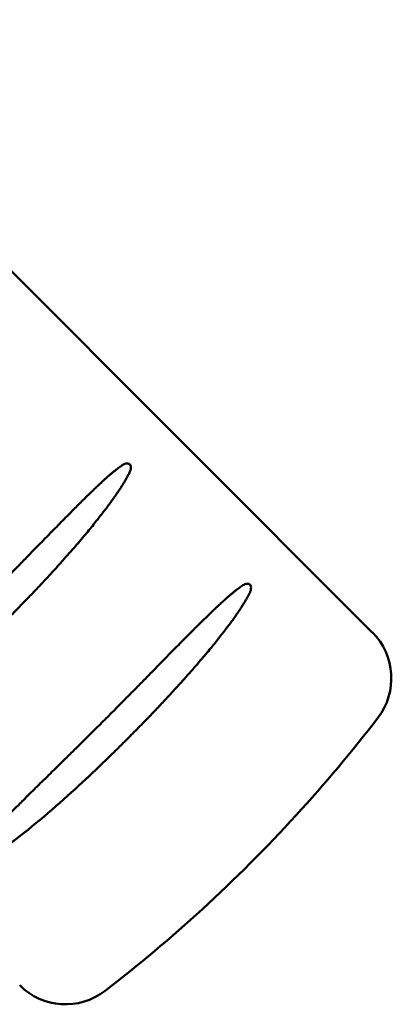
# Model space of a CAD drawing. Units: inches. Extents: x 2 to 281, y 6 to 177.
# Drawn here: x 59 to 60, y 119 to 121 of the extents above; entities that cross this region are included whole.
import ezdxf

# ---------------------------------------------------------------- set-up
doc = ezdxf.new("R2010")
doc.units = ezdxf.units.IN
doc.header["$LTSCALE"] = 16.666667
doc.header["$MEASUREMENT"] = 0
doc.layers.add('Visible (ANSI)', color=7, linetype='Continuous', lineweight=50)

msp = doc.modelspace()

# ---------------------------------------------------------------- linework, layer by layer
at = {"layer": 'Visible (ANSI)'}
msp.add_line((59.731, 120.1863), (57.4909, 122.4265), dxfattribs=at)
for centre, start, end in [((59.6391, 120.0944), 322.4072, 45), ((59.1158, 119.5711), 225, 307.5928)]:
    msp.add_arc(centre, 0.13, start, end, dxfattribs=at)
for points, knots in [([(58.954, 120.2518), (58.9619, 120.2597), (58.9695, 120.2673), (58.9768, 120.2747), (58.9841, 120.282), (58.9911, 120.2891), (58.9978, 120.2959), (59.0046, 120.3027), (59.0111, 120.3093), (59.0173, 120.3156), (59.0235, 120.322), (59.0295, 120.3281), (59.0353, 120.334), (59.041, 120.3398), (59.0466, 120.3455), (59.0519, 120.351), (59.0573, 120.3564), (59.0624, 120.3617), (59.0674, 120.3668), (59.0723, 120.3718), (59.0771, 120.3767), (59.0817, 120.3814), (59.0863, 120.3861), (59.0907, 120.3906), (59.095, 120.395), (59.0992, 120.3993), (59.1033, 120.4035), (59.1073, 120.4076), (59.1113, 120.4116), (59.1151, 120.4155), (59.1188, 120.4192), (59.1224, 120.423), (59.126, 120.4265), (59.1294, 120.43), (59.1329, 120.4335), (59.1362, 120.4368), (59.1394, 120.44), (59.1426, 120.4432), (59.1456, 120.4462), (59.1486, 120.4492), (59.1516, 120.4521), (59.1545, 120.455), (59.1572, 120.4577), (59.16, 120.4604), (59.1627, 120.463), (59.1653, 120.4655), (59.1679, 120.468), (59.1704, 120.4704), (59.1728, 120.4727), (59.1752, 120.4751), (59.1775, 120.4773), (59.1798, 120.4794), (59.1821, 120.4815), (59.1842, 120.4836), (59.1864, 120.4855), (59.1885, 120.4875), (59.1905, 120.4894), (59.1925, 120.4912), (59.1945, 120.4929), (59.1964, 120.4947), (59.1982, 120.4963), (59.2001, 120.498), (59.2019, 120.4995), (59.2036, 120.501), (59.2053, 120.5025), (59.207, 120.504), (59.2086, 120.5053), (59.2102, 120.5067), (59.2118, 120.508), (59.2133, 120.5093), (59.2149, 120.5105), (59.2163, 120.5117), (59.2178, 120.5128), (59.2192, 120.5139), (59.2206, 120.515), (59.222, 120.516), (59.2233, 120.517), (59.2246, 120.518), (59.2259, 120.5189), (59.2272, 120.5198), (59.2284, 120.5206), (59.2296, 120.5214)], [0, 0, 0, 0, 0.037037, 0.037037, 0.037037, 0.074074, 0.074074, 0.074074, 0.111111, 0.111111, 0.111111, 0.148148, 0.148148, 0.148148, 0.185185, 0.185185, 0.185185, 0.222222, 0.222222, 0.222222, 0.259259, 0.259259, 0.259259, 0.296296, 0.296296, 0.296296, 0.333333, 0.333333, 0.333333, 0.37037, 0.37037, 0.37037, 0.407407, 0.407407, 0.407407, 0.444444, 0.444444, 0.444444, 0.481481, 0.481481, 0.481481, 0.518519, 0.518519, 0.518519, 0.555556, 0.555556, 0.555556, 0.592593, 0.592593, 0.592593, 0.62963, 0.62963, 0.62963, 0.666667, 0.666667, 0.666667, 0.703704, 0.703704, 0.703704, 0.740741, 0.740741, 0.740741, 0.777778, 0.777778, 0.777778, 0.814815, 0.814815, 0.814815, 0.851852, 0.851852, 0.851852, 0.888889, 0.888889, 0.888889, 0.925926, 0.925926, 0.925926, 0.962963, 0.962963, 0.962963, 1, 1, 1, 1]), ([(59.2296, 120.5214), (59.2303, 120.5219), (59.2309, 120.5223), (59.234, 120.524), (59.2362, 120.5248), (59.2395, 120.5251), (59.2406, 120.5251), (59.2426, 120.5245), (59.2433, 120.5242), (59.2446, 120.5232), (59.2451, 120.5226), (59.246, 120.5211), (59.2463, 120.5201), (59.2468, 120.5178), (59.2468, 120.5161), (59.2462, 120.5125), (59.2457, 120.5107), (59.2447, 120.5083), (59.2444, 120.5076), (59.2441, 120.5069)], [0.2067062, 0.2067062, 0.2067062, 0.2067062, 0.212988, 0.212988, 0.2365345, 0.2365345, 0.2498112, 0.2498112, 0.2592838, 0.2592838, 0.2681697, 0.2681697, 0.2791197, 0.2791197, 0.2953821, 0.2953821, 0.3118657, 0.3118657, 0.3183985, 0.3183985, 0.3183985, 0.3183985]), ([(59.1944, 120.0114), (59.2024, 120.0193), (59.21, 120.0269), (59.2173, 120.0343), (59.2246, 120.0416), (59.2316, 120.0487), (59.2384, 120.0556), (59.2451, 120.0624), (59.2516, 120.069), (59.2579, 120.0753), (59.2641, 120.0817), (59.2701, 120.0878), (59.2759, 120.0936), (59.2817, 120.0995), (59.2873, 120.1052), (59.2926, 120.1107), (59.298, 120.1161), (59.3031, 120.1214), (59.3081, 120.1264), (59.3131, 120.1315), (59.3179, 120.1364), (59.3225, 120.1411), (59.3271, 120.1458), (59.3315, 120.1503), (59.3358, 120.1546), (59.3401, 120.159), (59.3442, 120.1631), (59.3482, 120.1672), (59.3521, 120.1712), (59.356, 120.1751), (59.3597, 120.1788), (59.3634, 120.1825), (59.3669, 120.1861), (59.3704, 120.1895), (59.3738, 120.193), (59.3771, 120.1963), (59.3803, 120.1994), (59.3835, 120.2026), (59.3866, 120.2057), (59.3896, 120.2086), (59.3926, 120.2115), (59.3955, 120.2144), (59.3983, 120.2171), (59.4011, 120.2198), (59.4037, 120.2224), (59.4063, 120.2249), (59.4089, 120.2274), (59.4114, 120.2298), (59.4139, 120.232), (59.4163, 120.2343), (59.4186, 120.2365), (59.4209, 120.2387), (59.4231, 120.2408), (59.4253, 120.2428), (59.4275, 120.2447), (59.4296, 120.2467), (59.4316, 120.2485), (59.4336, 120.2503), (59.4356, 120.2521), (59.4375, 120.2538), (59.4393, 120.2554), (59.4412, 120.2571), (59.443, 120.2586), (59.4447, 120.2601), (59.4464, 120.2616), (59.4481, 120.263), (59.4498, 120.2644), (59.4514, 120.2657), (59.453, 120.267), (59.4545, 120.2683), (59.456, 120.2695), (59.4575, 120.2707), (59.4589, 120.2718), (59.4604, 120.2729), (59.4617, 120.274), (59.4631, 120.275), (59.4644, 120.276), (59.4658, 120.2769), (59.467, 120.2778), (59.4683, 120.2787), (59.4695, 120.2795), (59.4707, 120.2803)], [0, 0, 0, 0, 0.037037, 0.037037, 0.037037, 0.074074, 0.074074, 0.074074, 0.111111, 0.111111, 0.111111, 0.148148, 0.148148, 0.148148, 0.185185, 0.185185, 0.185185, 0.222222, 0.222222, 0.222222, 0.259259, 0.259259, 0.259259, 0.296296, 0.296296, 0.296296, 0.333333, 0.333333, 0.333333, 0.37037, 0.37037, 0.37037, 0.407407, 0.407407, 0.407407, 0.444444, 0.444444, 0.444444, 0.481481, 0.481481, 0.481481, 0.518519, 0.518519, 0.518519, 0.555556, 0.555556, 0.555556, 0.592593, 0.592593, 0.592593, 0.62963, 0.62963, 0.62963, 0.666667, 0.666667, 0.666667, 0.703704, 0.703704, 0.703704, 0.740741, 0.740741, 0.740741, 0.777778, 0.777778, 0.777778, 0.814815, 0.814815, 0.814815, 0.851852, 0.851852, 0.851852, 0.888889, 0.888889, 0.888889, 0.925926, 0.925926, 0.925926, 0.962963, 0.962963, 0.962963, 1, 1, 1, 1]), ([(59.4707, 120.2803), (59.4709, 120.2804), (59.4711, 120.2806), (59.474, 120.2823), (59.4766, 120.2834), (59.4802, 120.284), (59.4815, 120.2839), (59.4835, 120.2835), (59.4842, 120.2831), (59.4856, 120.2822), (59.4861, 120.2816), (59.487, 120.2802), (59.4874, 120.2793), (59.4879, 120.2771), (59.4879, 120.2756), (59.4875, 120.2721), (59.487, 120.2702), (59.486, 120.2676), (59.4857, 120.2667), (59.4852, 120.2658)], [0.203671, 0.203671, 0.203671, 0.203671, 0.205376, 0.205376, 0.2275816, 0.2275816, 0.2408134, 0.2408134, 0.2507215, 0.2507215, 0.2597316, 0.2597316, 0.2703915, 0.2703915, 0.2856333, 0.2856333, 0.3028649, 0.3028649, 0.3112358, 0.3112358, 0.3112358, 0.3112358]), ([(58.9299, 119.7395), (58.9306, 119.7406), (58.9314, 119.7417), (58.9322, 119.7429), (58.933, 119.744), (58.9338, 119.7452), (58.9347, 119.7464), (58.9356, 119.7476), (58.9365, 119.7488), (58.9375, 119.75), (58.9384, 119.7513), (58.9394, 119.7525), (58.9404, 119.7538), (58.9414, 119.7551), (58.9425, 119.7564), (58.9436, 119.7578), (58.9447, 119.7591), (58.9458, 119.7605), (58.947, 119.7619), (58.9482, 119.7633), (58.9494, 119.7647), (58.9507, 119.7662), (58.9519, 119.7676), (58.9532, 119.7691), (58.9546, 119.7706), (58.9559, 119.7721), (58.9572, 119.7737), (58.9587, 119.7752), (58.9601, 119.7768), (58.9615, 119.7784), (58.963, 119.78), (58.9644, 119.7816), (58.9659, 119.7833), (58.9675, 119.7849), (58.969, 119.7866), (58.9706, 119.7883), (58.9722, 119.79), (58.9738, 119.7917), (58.9754, 119.7935), (58.9771, 119.7952), (58.9788, 119.797), (58.9805, 119.7988), (58.9823, 119.8007), (58.9841, 119.8026), (58.986, 119.8045), (58.9879, 119.8065), (58.9898, 119.8085), (58.9918, 119.8106), (58.9939, 119.8128), (58.996, 119.8149), (58.9982, 119.8172), (59.0005, 119.8195), (59.0028, 119.8218), (59.0052, 119.8243), (59.0077, 119.8268), (59.0102, 119.8293), (59.0129, 119.832), (59.0156, 119.8347), (59.0184, 119.8375), (59.0213, 119.8404), (59.0243, 119.8434), (59.0273, 119.8465), (59.0305, 119.8496), (59.0339, 119.8529), (59.0372, 119.8562), (59.0407, 119.8597), (59.0444, 119.8633), (59.048, 119.867), (59.0519, 119.8708), (59.0559, 119.8747), (59.0599, 119.8787), (59.0641, 119.8828), (59.0685, 119.8872), (59.073, 119.8915), (59.0776, 119.896), (59.0824, 119.9007), (59.0872, 119.9055), (59.0922, 119.9104), (59.0975, 119.9156), (59.1027, 119.9207), (59.1082, 119.9261), (59.1139, 119.9317), (59.1196, 119.9373), (59.1256, 119.9432), (59.1318, 119.9493), (59.138, 119.9554), (59.1444, 119.9617), (59.1511, 119.9683), (59.1578, 119.9749), (59.1648, 119.9818), (59.172, 119.989), (59.1792, 119.9962), (59.1867, 120.0036), (59.1944, 120.0114)], [0, 0, 0, 0, 0.032258, 0.032258, 0.032258, 0.064516, 0.064516, 0.064516, 0.096774, 0.096774, 0.096774, 0.129032, 0.129032, 0.129032, 0.16129, 0.16129, 0.16129, 0.193548, 0.193548, 0.193548, 0.225806, 0.225806, 0.225806, 0.258065, 0.258065, 0.258065, 0.290323, 0.290323, 0.290323, 0.322581, 0.322581, 0.322581, 0.354839, 0.354839, 0.354839, 0.387097, 0.387097, 0.387097, 0.419355, 0.419355, 0.419355, 0.451613, 0.451613, 0.451613, 0.483871, 0.483871, 0.483871, 0.516129, 0.516129, 0.516129, 0.548387, 0.548387, 0.548387, 0.580645, 0.580645, 0.580645, 0.612903, 0.612903, 0.612903, 0.645161, 0.645161, 0.645161, 0.677419, 0.677419, 0.677419, 0.709677, 0.709677, 0.709677, 0.741935, 0.741935, 0.741935, 0.774194, 0.774194, 0.774194, 0.806452, 0.806452, 0.806452, 0.83871, 0.83871, 0.83871, 0.870968, 0.870968, 0.870968, 0.903226, 0.903226, 0.903226, 0.935484, 0.935484, 0.935484, 0.967742, 0.967742, 0.967742, 1, 1, 1, 1]), ([(59.2386, 119.9716), (59.2363, 119.9693), (59.234, 119.9671), (59.2284, 119.9615), (59.2252, 119.9583), (59.2135, 119.9468), (59.2052, 119.9387), (59.1789, 119.9133), (59.1608, 119.8961), (59.1024, 119.8425), (59.0591, 119.8049), (58.9887, 119.7511), (58.9657, 119.7359), (58.948, 119.7267), (58.9462, 119.7258), (58.9444, 119.725)], [0, 0, 0, 0, 0.024764, 0.024764, 0.060883, 0.060883, 0.153563, 0.153563, 0.354445, 0.354445, 0.801787, 0.801787, 1.118531, 1.118531, 1.1496, 1.1496, 1.1496, 1.1496])]:
    msp.add_open_spline(points, degree=3, knots=knots, dxfattribs=at)
for points in [[(59.2441, 120.5069), (59.2435, 120.5056), (59.2422, 120.503), (59.24, 120.4987), (59.2375, 120.4942), (59.2347, 120.4893), (59.2315, 120.4841), (59.2281, 120.4786), (59.2242, 120.4727), (59.22, 120.4664), (59.2153, 120.4596), (59.2102, 120.4524), (59.2046, 120.4446), (59.1984, 120.4363), (59.1917, 120.4275), (59.1843, 120.418), (59.1763, 120.4078), (59.1675, 120.3969), (59.1579, 120.3853), (59.1474, 120.3728), (59.136, 120.3595), (59.1236, 120.3452), (59.11, 120.3299), (59.0952, 120.3135), (59.0791, 120.2959), (59.0615, 120.2771), (59.0423, 120.257), (59.0214, 120.2354), (59.0061, 120.22), (58.9982, 120.212)], [(59.4852, 120.2658), (59.4846, 120.2645), (59.4833, 120.2617), (59.4809, 120.2573), (59.4783, 120.2526), (59.4753, 120.2475), (59.4719, 120.2421), (59.4682, 120.2363), (59.4641, 120.2301), (59.4596, 120.2234), (59.4545, 120.2163), (59.449, 120.2086), (59.4429, 120.2004), (59.4362, 120.1915), (59.4289, 120.1821), (59.4209, 120.1719), (59.4121, 120.161), (59.4024, 120.1492), (59.3919, 120.1366), (59.3803, 120.1231), (59.3677, 120.1086), (59.3538, 120.093), (59.3387, 120.0763), (59.3222, 120.0583), (59.3041, 120.0389), (59.2843, 120.0182), (59.2627, 119.9959), (59.2468, 119.9799), (59.2386, 119.9716)], [(59.7421, 120.0151), (59.6903, 119.9478), (59.6356, 119.8827), (59.5783, 119.8201)], [(59.5783, 119.8201), (59.5185, 119.7547), (59.4556, 119.6918), (59.3902, 119.6319)], [(59.3902, 119.6319), (59.3275, 119.5746), (59.2624, 119.5199), (59.1951, 119.4681)]]:
    msp.add_open_spline(points, degree=3, dxfattribs=at)

doc.saveas('drawing.dxf')
